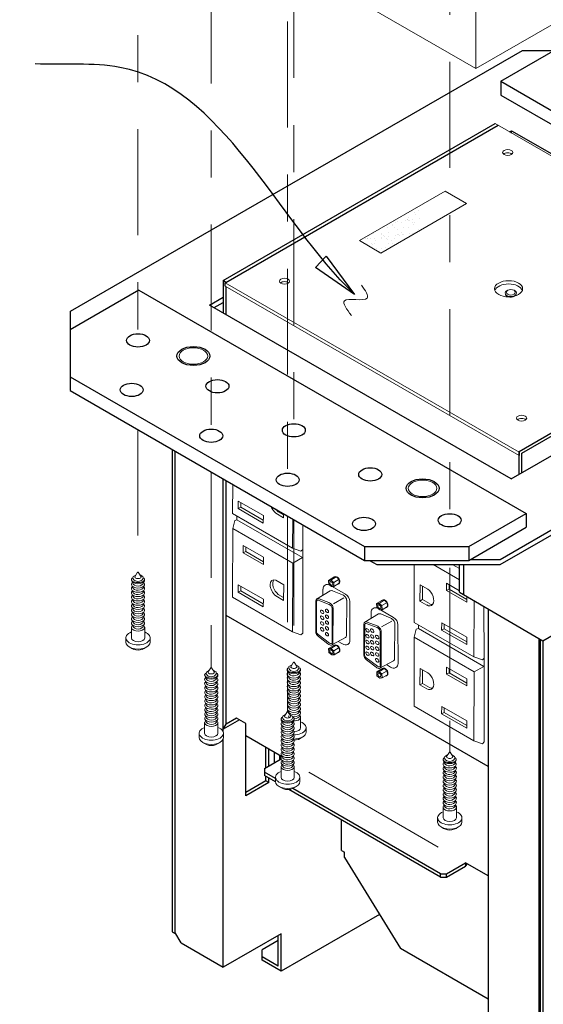
# Model space of a CAD drawing. Extents: x -9.6 to 28, y -88 to -77.
# Drawn here: x 1.5 to 2.6, y -86.7 to -84.6 of the extents above; entities that cross this region are included whole.
import ezdxf

# ---------------------------------------------------------------- set-up
doc = ezdxf.new("R2010")
doc.units = 0
doc.header["$MEASUREMENT"] = 0
doc.linetypes.add('CENTER2', pattern=[1.125, 0.75, -0.125, 0.125, -0.125])
doc.layers.get('0').update_dxf_attribs({"linetype": 'CONTINUOUS'})
doc.layers.add('CENTER', color=3, linetype='CENTER2', lineweight=9)
doc.layers.add('DIMENSION', color=3, linetype='CONTINUOUS', lineweight=13)
doc.styles.add('SIMPLEX', font='simplex.shx')
doc.dimstyles.new('3 plc dim', dxfattribs={"dimscale": 0, "dimtxt": 0.18, "dimasz": 0.18, "dimexe": 0.18, "dimexo": 0.0625, "dimgap": 0.09, "dimtad": 0, "dimtih": 1, "dimtoh": 1, "dimdec": 3, "dimrnd": 0.01, "dimzin": 0, "dimdsep": 46, "dimtxsty": 'SIMPLEX', "dimcen": -0.05, "dimclrd": 256, "dimclre": 256, "dimclrt": 256, "dimadec": 0, "dimazin": 0, "dimtp": 0.005, "dimtm": 0.005, "dimtfac": 1, "dimtdec": 3, "dimtix": 1, "dimtofl": 0, "dimtmove": 0, "dimatfit": 3, "dimfxl": 1, "dimtolj": 1, "dimtzin": 0, "dimarcsym": 0})

msp = doc.modelspace()

# ---------------------------------------------------------------- linework, layer by layer
at = {"lineweight": 5}
for p, q in [((2.4665, -84.7399), (0.9921, -83.8886)), ((2.4665, -84.7399), (3.8335, -83.9506)), ((2.4665, -84.5604), (2.4665, -84.7399)), ((2.5074, -84.8566), (3.1356, -85.2193)), ((2.401, -85.0001), (2.2191, -85.1051)), ((2.4464, -85.0263), (2.401, -85.0001)), ((2.2645, -85.1314), (2.4464, -85.0263)), ((2.2191, -85.1051), (2.2191, -85.1051)), ((2.2191, -85.1051), (2.2645, -85.1314)), ((1.9344, -85.1946), (1.9588, -85.1805)), ((1.9344, -85.1946), (2.558, -85.5546)), ((1.9344, -85.2015), (2.558, -85.5615)), ((1.7388, -85.8187), (1.7446, -85.8154)), ((1.7423, -85.819), (1.7483, -85.8096)), ((1.7558, -85.819), (1.7498, -85.8096)), ((1.7594, -85.8186), (1.7534, -85.8152)), ((1.7367, -85.8219), (1.7383, -85.821)), ((1.7598, -85.821), (1.7615, -85.8219)), ((1.7352, -85.9488), (1.7352, -85.9262)), ((1.7633, -85.9488), (1.7633, -85.9262)), ((1.7234, -85.9578), (1.7234, -85.9488)), ((1.7751, -85.9578), (1.7751, -85.9488)), ((2.0696, -86.0098), (2.0755, -86.0064)), ((2.0732, -86.01), (2.0792, -86.0007)), ((2.0867, -86.01), (2.0807, -86.0007)), ((2.0902, -86.0097), (2.0843, -86.0062)), ((1.8921, -86.0244), (1.8938, -86.0236)), ((1.8942, -86.0213), (1.9, -86.0179)), ((1.8977, -86.0215), (1.9037, -86.0122)), ((1.9113, -86.0215), (1.9053, -86.0122)), ((1.9148, -86.0211), (1.9089, -86.0177)), ((1.9153, -86.0236), (1.917, -86.0244)), ((2.0675, -86.0129), (2.0692, -86.0121)), ((2.0907, -86.0121), (2.0924, -86.0129)), ((2.0563, -86.1149), (2.0622, -86.1115)), ((2.0599, -86.1151), (2.0659, -86.1058)), ((2.0734, -86.1151), (2.0674, -86.1058)), ((2.077, -86.1148), (2.071, -86.1113)), ((1.8906, -86.1513), (1.8906, -86.1288)), ((1.9188, -86.1513), (1.9188, -86.1288)), ((2.0542, -86.118), (2.0559, -86.1172)), ((2.0774, -86.1172), (2.0791, -86.118)), ((2.0942, -86.1398), (2.0942, -86.1173)), ((1.8789, -86.1603), (1.8789, -86.1513)), ((1.9305, -86.1603), (1.9305, -86.1513)), ((2.1059, -86.1488), (2.1059, -86.1398)), ((2.4041, -86.201), (2.4101, -86.1917)), ((2.4176, -86.201), (2.4116, -86.1917)), ((2.3984, -86.2039), (2.4001, -86.2031)), ((2.4005, -86.2008), (2.4064, -86.1975)), ((2.4211, -86.2007), (2.4152, -86.1973)), ((2.4216, -86.2031), (2.4233, -86.204)), ((2.0527, -86.2449), (2.0527, -86.2224)), ((2.0809, -86.2449), (2.0809, -86.2224)), ((2.1115, -86.2343), (2.3866, -86.3931)), ((2.041, -86.2539), (2.041, -86.2449)), ((2.0926, -86.2539), (2.0926, -86.2449)), ((2.3969, -86.3309), (2.3969, -86.3083)), ((2.4251, -86.3309), (2.4251, -86.3083)), ((2.3852, -86.3399), (2.3852, -86.3309)), ((2.4368, -86.3399), (2.4368, -86.3309))]:
    msp.add_line(p, q, dxfattribs=at)
for p, q in [((2.5193, -84.7668), (2.6532, -84.6895)), ((2.1121, -84.9627), (2.5652, -84.7011)), ((2.5652, -84.7011), (2.6331, -84.7011)), ((2.5193, -84.7668), (3.341, -85.2412)), ((2.5193, -84.7668), (2.5193, -84.7961)), ((2.5193, -84.7961), (3.341, -85.2705)), ((1.9297, -85.1901), (2.5074, -84.8566)), ((1.9359, -85.1937), (2.5136, -84.8602)), ((2.5379, -84.8742), (2.5422, -84.8718)), ((2.5422, -84.8718), (3.182, -85.2412)), ((2.5422, -84.8767), (2.5422, -84.8718)), ((1.6055, -85.2552), (2.1121, -84.9627)), ((1.9297, -85.1901), (1.9297, -85.2585)), ((1.9359, -85.1937), (1.9297, -85.1901)), ((1.751, -85.2103), (1.6054, -85.2944)), ((1.751, -85.2103), (2.5728, -85.6848)), ((1.9344, -85.2015), (1.9344, -85.1946)), ((1.9359, -85.2024), (1.9359, -85.262)), ((1.901, -85.2419), (1.9297, -85.2253)), ((2.5179, -85.782), (3.4725, -85.2308)), ((2.5579, -85.5528), (3.1372, -85.2183)), ((2.564, -85.5564), (3.1434, -85.2219)), ((1.6055, -85.4064), (1.6055, -85.2552)), ((2.5409, -85.6113), (1.901, -85.2419)), ((1.9106, -85.2474), (1.9297, -85.2363)), ((2.5409, -85.6113), (3.182, -85.2412)), ((1.6053, -85.2666), (1.6053, -85.4237)), ((1.6053, -85.3945), (2.2297, -85.755)), ((1.6055, -85.4174), (1.6055, -85.4064)), ((1.6053, -85.4237), (2.2297, -85.7842)), ((1.8218, -85.5487), (1.8218, -86.5731)), ((1.8274, -85.5519), (1.8274, -86.574)), ((2.3583, -85.5609), (2.3583, -85.5612)), ((2.5179, -85.793), (2.9292, -85.5555)), ((2.5579, -85.6015), (2.5579, -85.5528)), ((2.558, -85.5546), (2.558, -85.5615)), ((2.564, -85.5979), (2.564, -85.5564)), ((2.3902, -85.5794), (2.3902, -85.5796)), ((2.4034, -85.587), (2.4034, -85.5872)), ((2.6087, -85.9549), (3.2733, -85.5712)), ((1.9301, -86.1487), (1.9301, -85.6112)), ((1.9363, -86.1322), (1.9363, -85.6148)), ((2.4512, -85.755), (2.5728, -85.6848)), ((2.5728, -85.6848), (2.5728, -85.714)), ((2.4512, -85.7842), (2.5728, -85.714)), ((2.2297, -85.755), (2.4512, -85.755)), ((2.2297, -85.755), (2.2297, -85.7842)), ((2.4512, -85.755), (2.4512, -85.7842)), ((2.2297, -85.7842), (2.4512, -85.7842)), ((2.2408, -85.7842), (2.2563, -85.793)), ((2.2563, -85.793), (2.5179, -85.793)), ((2.4313, -85.852), (2.4313, -85.793)), ((2.4409, -85.8575), (2.4409, -85.793)), ((2.455, -85.782), (2.5179, -85.782)), ((2.4313, -85.852), (2.6087, -85.9549)), ((2.1378, -86.0174), (1.9363, -85.9011)), ((2.4921, -85.8872), (2.4921, -86.2149)), ((2.601, -87.03), (2.601, -85.9504)), ((2.6025, -85.9513), (2.6025, -86.9934)), ((2.6087, -85.9549), (2.6087, -86.997)), ((2.4921, -86.222), (2.1378, -86.0174)), ((1.9647, -86.1229), (1.9301, -86.1429)), ((1.9301, -86.1429), (1.9363, -86.1322)), ((1.9585, -86.1194), (1.9363, -86.1322)), ((1.9779, -86.1305), (1.9585, -86.1194)), ((1.9779, -86.2843), (1.9779, -86.1305)), ((1.9301, -86.6485), (1.9301, -86.1629)), ((2.0538, -86.201), (1.9779, -86.1571)), ((2.0206, -86.2245), (2.0206, -86.1818)), ((2.0268, -86.2209), (2.0268, -86.1854)), ((2.0382, -86.192), (2.0382, -86.2143)), ((2.0175, -86.2263), (2.053, -86.2058)), ((2.0496, -86.1986), (2.0496, -86.2077)), ((2.0516, -86.1997), (2.0516, -86.2066)), ((2.4921, -86.2149), (2.4921, -86.9672)), ((2.0175, -86.2263), (2.0175, -86.2411)), ((2.041, -86.2473), (2.0175, -86.2337)), ((2.0206, -86.2525), (1.9779, -86.2772)), ((2.0268, -86.2561), (1.9779, -86.2843)), ((2.041, -86.2547), (2.0175, -86.2411)), ((2.0206, -86.2525), (2.0206, -86.2429)), ((2.0268, -86.2561), (2.0206, -86.2525)), ((2.0268, -86.2561), (2.0268, -86.2464)), ((2.3911, -86.4568), (2.0691, -86.2709)), ((2.3911, -86.4496), (2.078, -86.2687)), ((2.1814, -86.4006), (2.1814, -86.3357)), ((2.1814, -86.4006), (2.1876, -86.4041)), ((2.1876, -86.4154), (2.1876, -86.4041)), ((2.1876, -86.4154), (2.3066, -86.6088)), ((2.4043, -86.4496), (2.4444, -86.4265)), ((2.4921, -86.454), (2.4444, -86.4265)), ((2.4444, -86.4265), (2.4444, -86.4336)), ((2.4043, -86.4568), (2.4444, -86.4336)), ((2.4444, -86.4336), (2.4485, -86.4289)), ((2.3911, -86.4496), (2.4043, -86.4496)), ((2.3911, -86.4568), (2.3911, -86.4496)), ((2.3911, -86.4568), (2.4043, -86.4568)), ((2.4043, -86.4568), (2.4043, -86.4496)), ((2.2619, -86.5362), (2.0531, -86.6568)), ((1.8218, -86.5731), (1.828, -86.5767)), ((1.8406, -86.5968), (1.8274, -86.574)), ((1.828, -86.5749), (1.828, -86.5767)), ((2.0531, -86.5775), (1.9301, -86.6485)), ((2.0469, -86.5916), (2.0129, -86.6112)), ((2.0469, -86.6461), (2.0469, -86.5811)), ((2.0531, -86.6568), (2.0531, -86.5775)), ((1.8406, -86.5968), (1.9301, -86.6485)), ((2.0129, -86.6336), (2.0129, -86.6112)), ((2.4921, -86.7159), (2.3066, -86.6088)), ((2.0469, -86.6461), (2.0129, -86.6264)), ((2.0531, -86.6568), (2.0129, -86.6336))]:
    msp.add_line(p, q)
at = {"lineweight": 5, "ltscale": 0.6}
for p, q in [((1.9502, -85.6229), (1.95, -85.6848)), ((1.962, -85.6584), (1.9619, -85.6743)), ((1.9619, -85.6743), (1.9672, -85.6714)), ((2.0152, -85.6891), (1.962, -85.6584)), ((1.9673, -85.6615), (1.9672, -85.6714)), ((2.0151, -85.6991), (1.9672, -85.6714)), ((2.0773, -85.7583), (1.95, -85.6848)), ((1.9592, -85.6981), (1.9592, -85.6902)), ((1.9619, -85.6743), (2.0151, -85.705)), ((2.0152, -85.6891), (2.0151, -85.705)), ((2.0416, -85.684), (2.0582, -85.6936)), ((2.0582, -85.6877), (2.0469, -85.6811)), ((2.0583, -85.6852), (2.0582, -85.6936)), ((1.9545, -85.6993), (1.9506, -85.7165)), ((1.9592, -85.6981), (1.9545, -85.6993)), ((1.9592, -85.6981), (2.0982, -85.7783)), ((2.0776, -85.6964), (2.0773, -85.7583)), ((2.0992, -85.761), (2.0989, -85.7087)), ((1.9506, -85.7165), (1.95, -85.8626)), ((2.0779, -85.79), (1.9506, -85.7165)), ((1.9725, -85.7526), (1.9724, -85.768)), ((1.9725, -85.7526), (2.0156, -85.7774)), ((1.9778, -85.7556), (1.9777, -85.7651)), ((1.9724, -85.768), (1.9777, -85.7651)), ((2.0155, -85.7929), (1.9724, -85.768)), ((2.0155, -85.787), (1.9777, -85.7651)), ((2.0156, -85.7774), (2.0155, -85.7929)), ((2.0951, -85.7646), (2.0773, -85.7583)), ((2.0982, -85.7783), (2.0779, -85.79)), ((2.0951, -85.7646), (2.0992, -85.761)), ((2.0992, -85.9388), (2.0992, -85.761)), ((2.0779, -85.79), (2.0773, -85.9361)), ((2.3355, -85.793), (2.335, -85.9159)), ((2.4313, -85.8252), (2.3756, -85.793)), ((2.4161, -85.793), (2.4313, -85.8018)), ((2.1537, -85.8266), (2.1648, -85.8198)), ((2.1587, -85.8263), (2.1699, -85.8195)), ((2.1648, -85.8198), (2.1699, -85.8195)), ((2.1699, -85.8195), (2.1761, -85.8241)), ((1.962, -85.8362), (1.9619, -85.852)), ((2.0152, -85.8669), (1.962, -85.8362)), ((1.9673, -85.8392), (1.9672, -85.8492)), ((2.0416, -85.8264), (2.0584, -85.836)), ((2.0584, -85.836), (2.0582, -85.8691)), ((2.1537, -85.8266), (2.1587, -85.8263)), ((2.1537, -85.8266), (2.154, -85.8352)), ((2.154, -85.8352), (2.1602, -85.8399)), ((2.1587, -85.8263), (2.1648, -85.831)), ((2.1602, -85.8399), (2.1651, -85.8396)), ((2.1895, -85.8559), (2.1616, -85.8398)), ((2.1648, -85.831), (2.1761, -85.8241)), ((2.1648, -85.831), (2.1651, -85.8396)), ((2.1651, -85.8396), (2.1764, -85.8327)), ((2.1761, -85.8241), (2.1764, -85.8327)), ((2.3478, -85.8359), (2.3477, -85.8705)), ((2.3478, -85.8359), (2.3646, -85.8456)), ((2.3531, -85.839), (2.353, -85.8676)), ((2.4043, -85.8329), (2.4042, -85.8484)), ((2.4043, -85.8329), (2.4313, -85.8486)), ((2.4096, -85.836), (2.4095, -85.8455)), ((1.9619, -85.852), (1.9672, -85.8492)), ((1.9619, -85.852), (2.0151, -85.8827)), ((2.0151, -85.8768), (1.9672, -85.8492)), ((2.0416, -85.8595), (2.0582, -85.8691)), ((2.0582, -85.8632), (2.0469, -85.8567)), ((2.1283, -85.8663), (2.1572, -85.8487)), ((2.1418, -85.8581), (2.1418, -85.8453)), ((2.1834, -85.8575), (2.1623, -85.8486)), ((2.4042, -85.8484), (2.4095, -85.8455)), ((2.4473, -85.8732), (2.4042, -85.8484)), ((2.4473, -85.8673), (2.4095, -85.8455)), ((2.4473, -85.8612), (2.4473, -85.8732)), ((2.0773, -85.9361), (1.95, -85.8626)), ((2.0152, -85.8669), (2.0151, -85.8827)), ((2.1266, -85.9363), (2.1265, -85.8702)), ((2.128, -85.9359), (2.1283, -85.8708)), ((2.1316, -85.869), (2.1548, -85.8777)), ((2.1335, -85.8662), (2.1545, -85.874)), ((2.1639, -85.8762), (2.1861, -85.8638)), ((2.1921, -85.8687), (2.1918, -85.9438)), ((2.1991, -85.9539), (2.1989, -85.8715)), ((2.2557, -85.876), (2.2668, -85.8692)), ((2.2557, -85.876), (2.2607, -85.8757)), ((2.2557, -85.876), (2.256, -85.8846)), ((2.2607, -85.8757), (2.2719, -85.8688)), ((2.2607, -85.8757), (2.2669, -85.8803)), ((2.2668, -85.8692), (2.272, -85.8689)), ((2.2669, -85.8803), (2.2782, -85.8735)), ((2.2669, -85.8803), (2.2672, -85.8889)), ((2.2672, -85.8889), (2.2785, -85.8821)), ((2.2719, -85.8688), (2.2782, -85.8735)), ((2.2782, -85.8735), (2.2785, -85.8821)), ((2.3477, -85.8705), (2.353, -85.8676)), ((2.3477, -85.8705), (2.3624, -85.879)), ((2.3677, -85.8761), (2.353, -85.8676)), ((2.4628, -85.8702), (2.4623, -85.9894)), ((2.4842, -85.9921), (2.4835, -85.8822)), ((2.1615, -85.9583), (2.161, -85.8858)), ((2.1631, -85.8854), (2.163, -85.9597)), ((2.2303, -85.9157), (2.2593, -85.898)), ((2.2439, -85.9074), (2.2439, -85.8947)), ((2.256, -85.8846), (2.2622, -85.8892)), ((2.2622, -85.8892), (2.2672, -85.8889)), ((2.2915, -85.9052), (2.2636, -85.8891)), ((2.2855, -85.9069), (2.2644, -85.8979)), ((2.2287, -85.9857), (2.2286, -85.9196)), ((2.23, -85.9853), (2.2303, -85.9202)), ((2.2337, -85.9184), (2.2568, -85.927)), ((2.2356, -85.9155), (2.2565, -85.9234)), ((2.266, -85.9255), (2.2881, -85.9131)), ((2.2941, -85.918), (2.2939, -85.9932)), ((2.3011, -86.0032), (2.301, -85.9209)), ((2.4623, -85.9894), (2.335, -85.9159)), ((2.3442, -85.9292), (2.3442, -85.9213)), ((2.3938, -85.9166), (2.3937, -85.9324)), ((2.447, -85.9473), (2.3938, -85.9166)), ((2.3991, -85.9196), (2.399, -85.9295)), ((2.0951, -85.9424), (2.0773, -85.9361)), ((2.0951, -85.9424), (2.0992, -85.9388)), ((2.1314, -85.9418), (2.1555, -85.9597)), ((2.1524, -85.9615), (2.1322, -85.9459)), ((2.2635, -86.0077), (2.263, -85.9351)), ((2.2652, -85.9348), (2.265, -86.0091)), ((2.3395, -85.9304), (2.3356, -85.9476)), ((2.3442, -85.9292), (2.3395, -85.9304)), ((2.3442, -85.9292), (2.4832, -86.0094)), ((2.3937, -85.9324), (2.399, -85.9295)), ((2.3937, -85.9324), (2.4469, -85.9631)), ((2.4469, -85.9572), (2.399, -85.9295)), ((2.1538, -85.9716), (2.1649, -85.9648)), ((2.1587, -85.9713), (2.1699, -85.9645)), ((2.1607, -85.9638), (2.1896, -85.9479)), ((2.1649, -85.9648), (2.17, -85.9646)), ((2.1699, -85.9645), (2.1762, -85.9691)), ((2.1833, -85.9616), (2.1743, -85.9564)), ((2.3356, -85.9476), (2.335, -86.0937)), ((2.4629, -86.0211), (2.3356, -85.9476)), ((2.447, -85.9473), (2.4469, -85.9631)), ((2.1538, -85.9716), (2.1587, -85.9713)), ((2.1538, -85.9716), (2.1541, -85.9802)), ((2.1541, -85.9802), (2.1603, -85.9849)), ((2.1587, -85.9713), (2.1649, -85.976)), ((2.1603, -85.9849), (2.1652, -85.9846)), ((2.1649, -85.976), (2.1762, -85.9691)), ((2.1649, -85.976), (2.1652, -85.9846)), ((2.1652, -85.9846), (2.1765, -85.9777)), ((2.1762, -85.9691), (2.1765, -85.9777)), ((2.2334, -85.9911), (2.2575, -86.009)), ((2.2544, -86.0109), (2.2342, -85.9952)), ((2.2628, -86.0132), (2.2916, -85.9973)), ((2.2854, -86.0109), (2.2763, -86.0057)), ((2.4801, -85.9957), (2.4623, -85.9894)), ((2.4801, -85.9957), (2.4842, -85.9921)), ((2.4842, -86.1699), (2.4842, -85.9921)), ((2.2558, -86.021), (2.2669, -86.0142)), ((2.2558, -86.021), (2.2608, -86.0207)), ((2.2558, -86.021), (2.2561, -86.0296)), ((2.2608, -86.0207), (2.272, -86.0139)), ((2.2608, -86.0207), (2.267, -86.0254)), ((2.2669, -86.0142), (2.2721, -86.0139)), ((2.267, -86.0254), (2.2782, -86.0185)), ((2.267, -86.0254), (2.2673, -86.034)), ((2.2673, -86.034), (2.2785, -86.0271)), ((2.272, -86.0139), (2.2782, -86.0185)), ((2.2782, -86.0185), (2.2785, -86.0271)), ((2.3478, -86.0137), (2.3477, -86.0482)), ((2.3478, -86.0137), (2.3646, -86.0233)), ((2.3531, -86.0167), (2.353, -86.0454)), ((2.4043, -86.0107), (2.4042, -86.0261)), ((2.4042, -86.0261), (2.4095, -86.0233)), ((2.4473, -86.051), (2.4042, -86.0261)), ((2.4043, -86.0107), (2.4473, -86.0356)), ((2.4096, -86.0137), (2.4095, -86.0233)), ((2.4473, -86.0451), (2.4095, -86.0233)), ((2.4629, -86.0211), (2.4623, -86.1672)), ((2.4832, -86.0094), (2.4629, -86.0211)), ((2.2561, -86.0296), (2.2623, -86.0342)), ((2.2623, -86.0342), (2.2673, -86.034)), ((2.3477, -86.0482), (2.353, -86.0454)), ((2.3477, -86.0482), (2.3624, -86.0567)), ((2.3677, -86.0539), (2.353, -86.0454)), ((2.4473, -86.0356), (2.4473, -86.051)), ((2.4623, -86.1672), (2.335, -86.0937)), ((2.3938, -86.0943), (2.3937, -86.1101)), ((2.3937, -86.1101), (2.399, -86.1073)), ((2.3937, -86.1101), (2.4469, -86.1408)), ((2.447, -86.125), (2.3938, -86.0943)), ((2.3991, -86.0973), (2.399, -86.1073)), ((2.4469, -86.1349), (2.399, -86.1073)), ((2.447, -86.125), (2.4469, -86.1408)), ((2.4801, -86.1735), (2.4623, -86.1672)), ((2.4801, -86.1735), (2.4842, -86.1699))]:
    msp.add_line(p, q, dxfattribs=at)
at = {"lineweight": 13}
msp.add_line((2.5056, -85.646), (2.5056, -85.6462), dxfattribs=at)
at = {"lineweight": 5}
for centre, start in [((1.7492, -85.9467), 231.8904), ((1.9047, -86.1493), 231.8904), ((2.0801, -86.1378), 270.87), ((2.0668, -86.2429), 231.8904), ((2.411, -86.3288), 231.8904)]:
    msp.add_arc(centre, 0.0281, start, 308.1096, dxfattribs=at)
for centre, major_axis, ratio in [((2.5339, -84.9178), (-0.0108, 0), 0.57735), ((2.06, -85.1914), (-0.0108, 0), 0.57735), ((2.5358, -85.2074), (-0.0298, 0), 0.57735), ((2.5406, -85.2148), (-0.00948, -0.00001), 0.615394), ((2.5634, -85.4821), (-0.0108, 0), 0.57735), ((1.7491, -85.8096), (-0.000775, 0), 0.57735), ((2.0799, -86.0007), (-0.000775, 0), 0.57735), ((1.9045, -86.0122), (-0.000775, 0), 0.57735), ((2.0667, -86.1058), (-0.000775, 0), 0.57735), ((2.4108, -86.1917), (-0.000775, 0), 0.57735)]:
    msp.add_ellipse(centre, major_axis=major_axis, ratio=ratio, dxfattribs=at)
for centre, major_axis, ratio, start_param, end_param in [((2.5339, -84.9247), (-0.0108, 0), 0.57735, 3.728634, 5.696144), ((2.06, -85.1984), (-0.0108, 0), 0.57735, 3.728634, 5.696144), ((2.5358, -85.2143), (-0.0298, 0), 0.57735, 3.34425, 6.080528), ((2.5406, -85.2166), (-0.012, 0), 0.615394, 5.249079, 10.45795), ((2.5634, -85.489), (-0.0108, 0), 0.57735, 3.728634, 5.696144), ((1.7491, -85.821), (0.0108, 0.0001), 0.743372, 2.839903, 6.56456), ((1.7491, -85.819), (-0.00677, 0), 0.57735, 6.283185, 9.424778), ((1.7491, -85.8249), (-0.014, 0), 0.46594, -0.485941, 3.622572), ((1.7492, -85.9488), (-0.0258, 0), 0.57735, 5.289285, 10.418678), ((1.7492, -85.9578), (-0.0258, 0), 0.57735, 0, 3.141593), ((1.9045, -86.0275), (-0.014, 0), 0.46594, -0.485941, 3.622572), ((1.9045, -86.0235), (0.0108, 0.0001), 0.743372, 2.839903, 6.56456), ((1.9045, -86.0215), (-0.00677, 0), 0.57735, 6.283185, 9.424778), ((2.0799, -86.016), (-0.014, 0), 0.46594, -0.485941, 3.622572), ((2.0799, -86.012), (0.0108, 0.0001), 0.743372, 2.839903, 6.56456), ((2.0799, -86.01), (-0.00677, 0), 0.57735, 6.283185, 9.424778), ((2.0667, -86.1211), (-0.014, 0), 0.46594, -0.485941, 3.622572), ((2.0667, -86.1171), (0.0108, 0.0001), 0.743372, 2.839903, 6.56456), ((2.0667, -86.1151), (-0.00677, 0), 0.57735, 6.283185, 9.424778), ((2.0801, -86.1398), (-0.0258, 0), 0.57735, 7.818298, 10.418678), ((1.9047, -86.1513), (-0.0258, 0), 0.57735, 5.289285, 10.418678), ((2.0801, -86.1488), (-0.0258, 0), 0.57735, 1.535995, 3.141593), ((1.9047, -86.1603), (-0.0258, 0), 0.57735, 0, 3.141593), ((2.4108, -86.207), (-0.014, 0), 0.46594, -0.485941, 3.622572), ((2.4108, -86.2031), (0.0108, 0.0001), 0.743372, 2.839903, 6.56456), ((2.4108, -86.201), (-0.00677, 0), 0.57735, 6.283185, 9.424778), ((2.0668, -86.2449), (-0.0258, 0), 0.57735, 5.289285, 10.418678), ((2.0668, -86.2539), (-0.0258, 0), 0.57735, 0, 3.141593), ((2.411, -86.3309), (-0.0258, 0), 0.57735, 5.289285, 10.418678), ((2.411, -86.3399), (-0.0258, 0), 0.57735, 0, 3.141593)]:
    msp.add_ellipse(centre, major_axis=major_axis, ratio=ratio, start_param=start_param, end_param=end_param, dxfattribs=at)
msp.add_ellipse((2.5402, -85.2182), major_axis=(-0.0112, 0), ratio=0.57735, start_param=0.106924, end_param=2.73067)
for centre, major_axis in [((1.7491, -85.317), (-0.0244, 0)), ((1.7491, -85.317), (-0.0244, 0)), ((1.7491, -85.317), (-0.0244, 0)), ((1.8667, -85.3502), (-0.0349, 0)), ((1.9178, -85.4144), (-0.0244, 0)), ((1.9178, -85.4144), (-0.0244, 0)), ((1.9178, -85.4144), (-0.0244, 0)), ((1.7358, -85.4221), (-0.0244, 0)), ((1.7358, -85.4221), (-0.0244, 0)), ((1.7358, -85.4221), (-0.0244, 0)), ((1.9045, -85.5195), (-0.0244, 0)), ((1.9045, -85.5195), (-0.0244, 0)), ((1.9045, -85.5195), (-0.0244, 0)), ((2.0799, -85.508), (-0.0244, 0)), ((2.0799, -85.508), (-0.0244, 0)), ((2.0799, -85.508), (-0.0244, 0)), ((2.2421, -85.6016), (-0.0244, 0)), ((2.2421, -85.6016), (-0.0244, 0)), ((2.2421, -85.6016), (-0.0244, 0)), ((2.0667, -85.6131), (-0.0244, 0)), ((2.0667, -85.6131), (-0.0244, 0)), ((2.0667, -85.6131), (-0.0244, 0)), ((2.3533, -85.6312), (-0.0349, 0)), ((2.2288, -85.7067), (-0.0244, 0)), ((2.2288, -85.7067), (-0.0244, 0)), ((2.2288, -85.7067), (-0.0244, 0)), ((2.4108, -85.6991), (-0.0244, 0)), ((2.4108, -85.6991), (-0.0244, 0)), ((2.4108, -85.6991), (-0.0244, 0))]:
    msp.add_ellipse(centre, major_axis=major_axis, ratio=0.57735)
at = {"lineweight": 5, "extrusion": (0, 0, -1)}
for centre in [(1.8667, -85.3502), (2.3533, -85.6312)]:
    msp.add_ellipse(centre, major_axis=(-0.0304, 0), ratio=0.576345, dxfattribs=at)
at = {"lineweight": 5, "ltscale": 0.6}
for centre, start_param in [((2.0443, -85.6689), 4.436398), ((2.0496, -85.6661), 4.922245), ((2.0443, -85.8445), 2.5384), ((2.0496, -85.8416), 3.379876)]:
    msp.add_ellipse(centre, major_axis=(0.0103, -0.0179), ratio=0.57735, start_param=start_param, end_param=5.315582, dxfattribs=at)
at = {"lineweight": 5, "ltscale": 0.6, "extrusion": (0, 0, -1)}
for centre, major_axis, ratio, start_param, end_param in [((2.17, -85.827), (0.00529, -0.00738), 0.73497, 2.967166, 6.774653), ((2.1543, -85.8491), (0.0087, -0.0121), 0.73497, 2.333599, 4.103695), ((2.1631, -85.8561), (-0.00641, 0.00706), 0.6148, 6.398262, 7.161847), ((2.1843, -85.8651), (-0.00641, 0.00706), 0.6148, 0.858588, 2.563538), ((2.1865, -85.8677), (0.0087, -0.0121), 0.73497, 4.158317, 5.488282), ((2.3637, -85.8624), (0.0076, -0.0179), 0.603844, 3.8124, 6.991197), ((2.1343, -85.8737), (-0.00641, 0.00706), 0.6148, 5.667101, 7.161847), ((2.1319, -85.8724), (-0.00295, 0.00325), 0.6148, 5.670422, 7.196769), ((2.1554, -85.8816), (-0.00641, 0.00706), 0.6148, 0.858588, 2.563538), ((2.1554, -85.8832), (-0.0046, 0.00507), 0.6148, 0.855787, 2.550389), ((2.2721, -85.8763), (0.00529, -0.00738), 0.73497, 2.967166, 6.774653), ((2.369, -85.8596), (0.0076, -0.0179), 0.603844, 6.484865, 6.991197), ((2.2563, -85.8985), (0.0087, -0.0121), 0.73497, 2.333599, 4.02914), ((2.2651, -85.9055), (-0.00641, 0.00706), 0.6148, 6.398262, 7.161847), ((2.2363, -85.9231), (-0.00641, 0.00706), 0.6148, 5.667101, 7.161847), ((2.2339, -85.9218), (-0.00295, 0.00325), 0.6148, 5.670422, 7.196769), ((2.2574, -85.931), (-0.00641, 0.00706), 0.6148, 0.858588, 2.563538), ((2.2864, -85.9145), (-0.00641, 0.00706), 0.6148, 0.858588, 2.563538), ((2.2885, -85.9171), (0.0087, -0.0121), 0.73497, 4.158317, 5.488282), ((2.1343, -85.94), (-0.00641, 0.00706), 0.6148, 4.403687, 5.693333), ((2.1326, -85.9382), (-0.00383, 0.00422), 0.6148, 4.386816, 5.708811), ((2.1841, -85.9402), (-0.00641, 0.00706), 0.6148, 2.535728, 3.328674), ((2.2575, -85.9325), (-0.0046, 0.00507), 0.6148, 0.855787, 2.550389), ((2.1553, -85.9562), (-0.00641, 0.00706), 0.6148, 2.535728, 4.497438), ((2.1569, -85.9562), (-0.00383, 0.00422), 0.6148, 2.53678, 4.412119), ((2.1701, -85.972), (0.00529, -0.00738), 0.73497, 2.967166, 6.774653), ((2.1866, -85.9499), (0.0087, -0.0121), 0.73497, 5.476936, 7.323104), ((2.2364, -85.9893), (-0.00641, 0.00706), 0.6148, 4.403687, 5.693333), ((2.2347, -85.9876), (-0.00383, 0.00422), 0.6148, 4.386816, 5.708811), ((2.2589, -86.0055), (-0.00383, 0.00422), 0.6148, 2.53678, 4.412119), ((2.2886, -85.9993), (0.0087, -0.0121), 0.73497, 5.476936, 7.323104), ((2.2861, -85.9896), (-0.00641, 0.00706), 0.6148, 2.535728, 3.328674), ((2.2573, -86.0055), (-0.00641, 0.00706), 0.6148, 2.535728, 4.497438), ((2.2722, -86.0214), (0.00529, -0.00738), 0.73497, 2.967166, 6.774653), ((2.3637, -86.0402), (0.0076, -0.0179), 0.603844, 3.8124, 6.991197), ((2.369, -86.0373), (0.0076, -0.0179), 0.603844, 6.484865, 6.991197)]:
    msp.add_ellipse(centre, major_axis=major_axis, ratio=ratio, start_param=start_param, end_param=end_param, dxfattribs=at)
at = {"lineweight": 5, "extrusion": (0, 0, -1)}
for centre, major_axis, ratio, start_param, end_param in [((1.7491, -85.8257), (-0.0141, 0), 0.576345, 2.653422, 6.77654), ((1.7491, -85.8349), (-0.0141, 0), 0.576345, 2.653422, 6.77654), ((1.7491, -85.8439), (-0.0141, 0), 0.576345, 2.653422, 6.77654), ((1.7496, -85.8289), (0.0125, 0.0016), 0.774534, 0.386006, 2.983094), ((1.7496, -85.838), (0.0125, 0.0016), 0.774534, 0.386006, 2.983094), ((1.7491, -85.8531), (-0.0141, 0), 0.576345, 2.653422, 6.77654), ((1.7491, -85.8622), (-0.0141, 0), 0.576345, 2.653422, 6.77654), ((1.7496, -85.8471), (0.0125, 0.0016), 0.774534, 0.386006, 2.983094), ((1.7497, -85.8563), (0.0125, 0.0016), 0.774534, 0.386006, 2.983094), ((1.7492, -85.8714), (-0.0141, 0), 0.576345, 2.653422, 6.77654), ((1.7492, -85.8805), (-0.0141, 0), 0.576345, 2.653422, 6.77654), ((1.7497, -85.8654), (0.0125, 0.0016), 0.774534, 0.386006, 2.983094), ((1.7497, -85.8746), (0.0125, 0.0016), 0.774534, 0.386006, 2.983094), ((1.7492, -85.8897), (-0.0141, 0), 0.576345, 2.653422, 6.77654), ((1.7492, -85.8988), (-0.0141, 0), 0.576345, 2.653422, 6.77654), ((1.7497, -85.8837), (0.0125, 0.0016), 0.774534, 0.386006, 2.983094), ((1.7497, -85.8928), (0.0125, 0.0016), 0.774534, 0.386006, 2.983094), ((1.7492, -85.9079), (-0.0141, 0), 0.576345, 2.653422, 6.77654), ((1.7492, -85.9171), (-0.0141, 0), 0.576345, 2.653422, 6.77654), ((1.7492, -85.9262), (-0.0141, 0), 0.576345, 2.653422, 6.77654), ((1.7497, -85.902), (0.0125, 0.0016), 0.774534, 0.386006, 2.983094), ((1.7497, -85.9111), (0.0125, 0.0016), 0.774534, 0.386006, 2.983094), ((1.7498, -85.9203), (0.0125, 0.0016), 0.774534, 0.386006, 2.983094), ((1.7492, -85.9488), (-0.0141, 0), 0.576345, 3.141593, 6.283185), ((1.9045, -86.0282), (-0.0141, 0), 0.576345, 2.653422, 6.77654), ((2.0799, -86.0168), (-0.0141, 0), 0.576345, 2.653422, 6.77654), ((2.0799, -86.0259), (-0.0141, 0), 0.576345, 2.653422, 6.77654), ((2.0805, -86.0199), (0.0125, 0.0016), 0.774534, 0.386006, 2.983094), ((1.9045, -86.0374), (-0.0141, 0), 0.576345, 2.653422, 6.77654), ((1.9045, -86.0465), (-0.0141, 0), 0.576345, 2.653422, 6.77654), ((1.9051, -86.0314), (0.0125, 0.0016), 0.774534, 0.386006, 2.983094), ((1.9051, -86.0405), (0.0125, 0.0016), 0.774534, 0.386006, 2.983094), ((2.08, -86.035), (-0.0141, 0), 0.576345, 2.653422, 6.77654), ((2.08, -86.0441), (-0.0141, 0), 0.576345, 2.653422, 6.77654), ((2.08, -86.0533), (-0.0141, 0), 0.576345, 2.653422, 6.77654), ((2.0805, -86.029), (0.0125, 0.0016), 0.774534, 0.386006, 2.983094), ((2.0805, -86.0382), (0.0125, 0.0016), 0.774534, 0.386006, 2.983094), ((2.0806, -86.0473), (0.0125, 0.0016), 0.774534, 0.386006, 2.983094), ((1.9046, -86.0556), (-0.0141, 0), 0.576345, 2.653422, 6.77654), ((1.9046, -86.0647), (-0.0141, 0), 0.576345, 2.653422, 6.77654), ((1.9046, -86.0739), (-0.0141, 0), 0.576345, 2.653422, 6.77654), ((1.9051, -86.0496), (0.0125, 0.0016), 0.774534, 0.386006, 2.983094), ((1.9051, -86.0588), (0.0125, 0.0016), 0.774534, 0.386006, 2.983094), ((1.9052, -86.0679), (0.0125, 0.0016), 0.774534, 0.386006, 2.983094), ((2.08, -86.0624), (-0.0141, 0), 0.576345, 2.653422, 6.77654), ((2.0801, -86.0715), (-0.0141, 0), 0.576345, 2.653422, 6.77654), ((2.0806, -86.0564), (0.0125, 0.0016), 0.774534, 0.386006, 2.983094), ((2.0806, -86.0656), (0.0125, 0.0016), 0.774534, 0.386006, 2.983094), ((1.9046, -86.083), (-0.0141, 0), 0.576345, 2.653422, 6.77654), ((1.9046, -86.0922), (-0.0141, 0), 0.576345, 2.653422, 6.77654), ((1.9052, -86.0771), (0.0125, 0.0016), 0.774534, 0.386006, 2.983094), ((1.9052, -86.0862), (0.0125, 0.0016), 0.774534, 0.386006, 2.983094), ((2.0801, -86.0807), (-0.0141, 0), 0.576345, 2.653422, 6.77654), ((2.0801, -86.0898), (-0.0141, 0), 0.576345, 2.653422, 6.77654), ((2.0806, -86.0747), (0.0125, 0.0016), 0.774534, 0.386006, 2.983094), ((2.0806, -86.0839), (0.0125, 0.0016), 0.774534, 0.386006, 2.983094), ((1.9046, -86.1013), (-0.0141, 0), 0.576345, 2.653422, 6.77654), ((1.9046, -86.1105), (-0.0141, 0), 0.576345, 2.653422, 6.77654), ((1.9052, -86.0954), (0.0125, 0.0016), 0.774534, 0.386006, 2.983094), ((1.9052, -86.1045), (0.0125, 0.0016), 0.774534, 0.386006, 2.983094), ((2.0801, -86.099), (-0.0141, 0), 0.576345, 2.653422, 6.77654), ((2.0801, -86.1081), (-0.0141, 0), 0.576345, 6.634431, 6.77654), ((2.0806, -86.093), (0.0125, 0.0016), 0.774534, 0.386006, 2.983094), ((2.0806, -86.1022), (0.0125, 0.0016), 0.774534, 0.386006, 2.983094), ((2.0801, -86.1081), (-0.0141, 0), 0.576345, 2.653422, 4.910072), ((1.9047, -86.1196), (-0.0141, 0), 0.576345, 2.653422, 6.77654), ((1.9047, -86.1288), (-0.0141, 0), 0.576345, 2.653422, 6.77654), ((1.9052, -86.1137), (0.0125, 0.0016), 0.774534, 0.386006, 2.983094), ((1.9052, -86.1228), (0.0125, 0.0016), 0.774534, 0.386006, 2.983094), ((2.0667, -86.1219), (-0.0141, 0), 0.576345, 2.653422, 6.77654), ((2.0667, -86.131), (-0.0141, 0), 0.576345, 2.653422, 6.77654), ((2.0672, -86.125), (0.0125, 0.0016), 0.774534, 0.386006, 2.983094), ((2.0807, -86.1113), (0.0125, 0.0016), 0.774534, 2.547303, 2.983094), ((2.0801, -86.1173), (-0.0141, 0), 0.576345, 2.653422, 4.76759), ((2.0807, -86.1113), (0.0125, 0.0016), 0.774534, 0.386006, 1.671745), ((1.9047, -86.1513), (-0.0141, 0), 0.576345, 3.141593, 6.283185), ((2.0667, -86.1401), (-0.0141, 0), 0.576345, 2.653422, 6.77654), ((2.0667, -86.1492), (-0.0141, 0), 0.576345, 2.653422, 6.77654), ((2.0667, -86.1584), (-0.0141, 0), 0.576345, 2.653422, 6.77654), ((2.0672, -86.1341), (0.0125, 0.0016), 0.774534, 0.386006, 2.983094), ((2.0672, -86.1433), (0.0125, 0.0016), 0.774534, 0.386006, 2.983094), ((2.0673, -86.1524), (0.0125, 0.0016), 0.774534, 0.386006, 2.983094), ((2.0801, -86.1398), (-0.0141, 0), 0.576345, 3.141593, 4.677272), ((2.0668, -86.1675), (-0.0141, 0), 0.576345, 2.653422, 6.77654), ((2.0668, -86.1766), (-0.0141, 0), 0.576345, 2.653422, 6.77654), ((2.0673, -86.1615), (0.0125, 0.0016), 0.774534, 0.386006, 2.983094), ((2.0673, -86.1707), (0.0125, 0.0016), 0.774534, 0.386006, 2.983094), ((2.0668, -86.1858), (-0.0141, 0), 0.576345, 2.653422, 6.77654), ((2.0668, -86.1949), (-0.0141, 0), 0.576345, 2.653422, 6.77654), ((2.0673, -86.1798), (0.0125, 0.0016), 0.774534, 0.386006, 2.983094), ((2.0673, -86.189), (0.0125, 0.0016), 0.774534, 0.386006, 2.983094), ((2.0668, -86.2041), (-0.0141, 0), 0.576345, 2.653422, 6.77654), ((2.0668, -86.2132), (-0.0141, 0), 0.576345, 2.653422, 6.77654), ((2.0673, -86.1981), (0.0125, 0.0016), 0.774534, 0.386006, 2.983094), ((2.0673, -86.2073), (0.0125, 0.0016), 0.774534, 0.386006, 2.983094), ((2.4108, -86.2078), (-0.0141, 0), 0.576345, 2.653422, 6.77654), ((2.4108, -86.2169), (-0.0141, 0), 0.576345, 2.653422, 6.77654), ((2.4114, -86.211), (0.0125, 0.0016), 0.774534, 0.386006, 2.983094), ((2.0668, -86.2224), (-0.0141, 0), 0.576345, 2.653422, 6.77654), ((2.0674, -86.2164), (0.0125, 0.0016), 0.774534, 0.386006, 2.983094), ((2.4109, -86.226), (-0.0141, 0), 0.576345, 2.653422, 6.77654), ((2.4109, -86.2351), (-0.0141, 0), 0.576345, 2.653422, 6.77654), ((2.4114, -86.22), (0.0125, 0.0016), 0.774534, 0.386006, 2.983094), ((2.4114, -86.2292), (0.0125, 0.0016), 0.774534, 0.386006, 2.983094), ((2.0668, -86.2449), (-0.0141, 0), 0.576345, 3.141593, 6.283185), ((2.4109, -86.2443), (-0.0141, 0), 0.576345, 2.653422, 6.77654), ((2.4109, -86.2534), (-0.0141, 0), 0.576345, 2.653422, 6.77654), ((2.411, -86.2626), (-0.0141, 0), 0.576345, 2.653422, 6.77654), ((2.4114, -86.2383), (0.0125, 0.0016), 0.774534, 0.386006, 2.983094), ((2.4115, -86.2475), (0.0125, 0.0016), 0.774534, 0.386006, 2.983094), ((2.4115, -86.2566), (0.0125, 0.0016), 0.774534, 0.386006, 2.983094), ((2.411, -86.2717), (-0.0141, 0), 0.576345, 2.653422, 6.77654), ((2.411, -86.2809), (-0.0141, 0), 0.576345, 2.653422, 6.77654), ((2.4115, -86.2658), (0.0125, 0.0016), 0.774534, 0.386006, 2.983094), ((2.4115, -86.2749), (0.0125, 0.0016), 0.774534, 0.386006, 2.983094), ((2.411, -86.29), (-0.0141, 0), 0.576345, 2.653422, 6.77654), ((2.411, -86.2992), (-0.0141, 0), 0.576345, 2.653422, 6.77654), ((2.4115, -86.2841), (0.0125, 0.0016), 0.774534, 0.386006, 2.983094), ((2.4115, -86.2932), (0.0125, 0.0016), 0.774534, 0.386006, 2.983094), ((2.411, -86.3083), (-0.0141, 0), 0.576345, 2.653422, 6.77654), ((2.4115, -86.3024), (0.0125, 0.0016), 0.774534, 0.386006, 2.983094), ((2.411, -86.3309), (-0.0141, 0), 0.576345, 3.141593, 6.283185)]:
    msp.add_ellipse(centre, major_axis=major_axis, ratio=ratio, start_param=start_param, end_param=end_param, dxfattribs=at)
at = {"lineweight": 5, "ltscale": 0.6, "extrusion": (0, 0, -1)}
for centre, major_axis in [((2.1594, -85.8331), (-0.00411, 0.00618)), ((2.1594, -85.8331), (-0.00242, 0.00364)), ((2.2615, -85.8825), (-0.00411, 0.00618)), ((2.2615, -85.8825), (-0.00242, 0.00364)), ((2.1402, -85.8936), (-0.00295, 0.00325)), ((2.1402, -85.906), (-0.00295, 0.00325)), ((2.1503, -85.8915), (-0.00295, 0.00325)), ((2.1503, -85.9039), (-0.00295, 0.00325)), ((2.1402, -85.9183), (-0.00295, 0.00325)), ((2.1503, -85.9286), (-0.00295, 0.00325)), ((2.1503, -85.9163), (-0.00295, 0.00325)), ((2.1402, -85.9307), (-0.00295, 0.00325)), ((2.1503, -85.941), (-0.00295, 0.00325)), ((2.2362, -85.9329), (-0.00295, 0.00325)), ((2.2362, -85.9453), (-0.00295, 0.00325)), ((2.2463, -85.9334), (-0.00295, 0.00325)), ((2.2463, -85.9458), (-0.00295, 0.00325)), ((2.2568, -85.947), (-0.00295, 0.00325)), ((2.2362, -85.9577), (-0.00295, 0.00325)), ((2.2361, -85.9701), (-0.00295, 0.00325)), ((2.2463, -85.9582), (-0.00295, 0.00325)), ((2.2462, -85.9706), (-0.00295, 0.00325)), ((2.2567, -85.9593), (-0.00295, 0.00325)), ((2.1595, -85.9781), (-0.00411, 0.00618)), ((2.1595, -85.9781), (-0.00242, 0.00364)), ((2.2361, -85.9825), (-0.00295, 0.00325)), ((2.2462, -85.983), (-0.00295, 0.00325)), ((2.2567, -85.9717), (-0.00295, 0.00325)), ((2.2567, -85.9841), (-0.00295, 0.00325)), ((2.2567, -85.9965), (-0.00295, 0.00325)), ((2.2616, -86.0275), (-0.00411, 0.00618)), ((2.2616, -86.0275), (-0.00242, 0.00364))]:
    msp.add_ellipse(centre, major_axis=major_axis, ratio=0.6148, dxfattribs=at)
at = {"layer": 'CENTER', "lineweight": 5, "ltscale": 0.3}
for p, q in [((1.7491, -83.8186), (1.7491, -85.317)), ((1.9045, -84.0211), (1.9045, -85.5195)), ((2.0799, -84.0096), (2.0799, -85.508)), ((2.0667, -84.1147), (2.0667, -85.6131)), ((2.4108, -84.2007), (2.4108, -85.6991)), ((1.7491, -85.5067), (1.7491, -85.8096)), ((1.9045, -85.5965), (1.9045, -86.0122)), ((2.0667, -85.6901), (2.0667, -86.1053)), ((2.0799, -85.6977), (2.0799, -86.0007)), ((2.4108, -85.8003), (2.4108, -86.1917))]:
    msp.add_line(p, q, dxfattribs=at)
at = {"layer": 'CENTER', "color": 4, "lineweight": 9}
for p, q in [((2.4345, -85.0206), (2.4345, -85.0206)), ((2.3363, -85.0452), (2.3363, -85.0452)), ((2.3445, -85.0403), (2.3445, -85.0403)), ((2.2917, -85.0653), (2.2917, -85.0653)), ((2.2961, -85.0661), (2.2961, -85.0661)), ((2.3008, -85.0641), (2.3008, -85.0641)), ((2.3084, -85.0667), (2.3084, -85.0667)), ((2.3161, -85.0621), (2.3161, -85.0621)), ((2.3219, -85.0613), (2.3219, -85.0613)), ((2.322, -85.0604), (2.322, -85.0604)), ((2.3228, -85.0556), (2.3228, -85.0556)), ((2.3241, -85.0623), (2.3241, -85.0623)), ((2.3263, -85.063), (2.3263, -85.063)), ((2.331, -85.0601), (2.331, -85.0601)), ((2.331, -85.066), (2.331, -85.066)), ((2.337, -85.0668), (2.337, -85.0668)), ((2.3389, -85.0488), (2.3389, -85.0488)), ((2.3462, -85.0581), (2.3462, -85.0581)), ((2.2782, -85.077), (2.2782, -85.077)), ((2.2883, -85.0702), (2.2883, -85.0702)), ((2.2904, -85.0721), (2.2904, -85.0721)), ((2.2933, -85.0783), (2.2933, -85.0783)), ((2.3001, -85.081), (2.3001, -85.081)), ((2.3091, -85.0883), (2.3091, -85.0883)), ((2.3131, -85.0769), (2.3131, -85.0769)), ((2.3235, -85.0772), (2.3235, -85.0772)), ((2.3338, -85.0712), (2.3338, -85.0712)), ((2.3378, -85.0884), (2.3378, -85.0884)), ((2.3449, -85.0814), (2.3449, -85.0814)), ((2.2328, -85.1007), (2.2328, -85.1007)), ((2.2359, -85.1016), (2.2359, -85.1016)), ((2.236, -85.1001), (2.236, -85.1001)), ((2.2418, -85.1009), (2.2418, -85.1009)), ((2.2495, -85.0897), (2.2495, -85.0897)), ((2.2509, -85.0997), (2.2509, -85.0997)), ((2.2524, -85.1051), (2.2524, -85.1051)), ((2.2653, -85.0997), (2.2653, -85.0997)), ((2.2656, -85.0912), (2.2656, -85.0912)), ((2.2661, -85.0977), (2.2661, -85.0977)), ((2.2665, -85.0909), (2.2665, -85.0909)), ((2.2703, -85.0942), (2.2703, -85.0942)), ((2.2719, -85.0969), (2.2719, -85.0969)), ((2.2776, -85.1011), (2.2776, -85.1011)), ((2.2797, -85.103), (2.2797, -85.103)), ((2.2798, -85.0886), (2.2798, -85.0886)), ((2.281, -85.0957), (2.281, -85.0957)), ((2.2873, -85.1051), (2.2873, -85.1051)), ((2.294, -85.0999), (2.294, -85.0999)), ((2.2962, -85.0937), (2.2962, -85.0937)), ((2.3004, -85.0912), (2.3004, -85.0912)), ((2.3021, -85.0929), (2.3021, -85.0929)), ((2.3052, -85.0942), (2.3052, -85.0942)), ((2.3112, -85.0917), (2.3112, -85.0917)), ((2.3113, -85.0912), (2.3113, -85.0912)), ((2.3133, -85.0931), (2.3133, -85.0931)), ((2.3264, -85.0897), (2.3264, -85.0897)), ((2.3322, -85.089), (2.3322, -85.089)), ((2.2439, -85.1109), (2.2439, -85.1109)), ((2.246, -85.1128), (2.246, -85.1128)), ((2.2502, -85.1113), (2.2502, -85.1113)), ((2.2557, -85.1217), (2.2557, -85.1217)), ((2.2612, -85.1273), (2.2612, -85.1273)), ((2.266, -85.1213), (2.266, -85.1213)), ((2.2746, -85.1193), (2.2746, -85.1193)), ((2.2793, -85.1223), (2.2793, -85.1223)), ((2.2805, -85.1102), (2.2805, -85.1102)), ((2.2894, -85.1119), (2.2894, -85.1119))]:
    msp.add_line(p, q, dxfattribs=at)
at = {"layer": 'DIMENSION'}
msp.add_open_spline([(2.202, -85.2643), (2.1923, -85.2511), (2.1689, -85.2194), (2.252, -85.2408), (2.2314, -85.2109), (2.2235, -85.1994)], degree=3, knots=[0, 0, 0, 0, 0.0346365, 0.0832061, 0.11366, 0.11366, 0.11366, 0.11366], dxfattribs=at)

# ---------------------------------------------------------------- leaders
at = {"layer": 'DIMENSION', "path_type": 1}
msp.add_leader([(2.2089, -85.2197), (1.7108, -84.7372), (1.5308, -84.7299)], dimstyle='3 plc dim', override={"dimscale": 1, "dimasz": 0.1, "dimexe": 0.08, "dimrnd": 0, "dimzin": 4, "dimlunit": 3, "dimpost": '\\X', "dimcen": 0.1, "dimazin": 1, "dimldrblk": 'ClosedBlank'}, dxfattribs=at)

doc.saveas('drawing.dxf')
